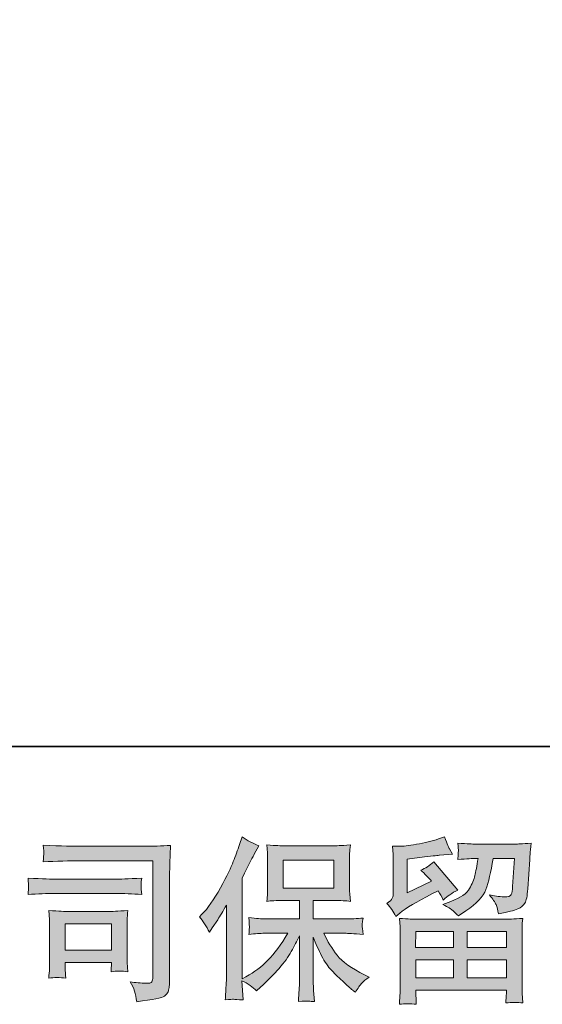
# Model space of a CAD drawing. Units: inches. Extents: x -716 to 1936, y -1021 to 261.
# Drawn here: x -426 to -270, y -1021 to -727 of the extents above; entities that cross this region are included whole.
import ezdxf

# ---------------------------------------------------------------- set-up
doc = ezdxf.new("R2010")
doc.units = ezdxf.units.IN
doc.header["$MEASUREMENT"] = 0
doc.layers.add('图层 1', color=7, linetype='Continuous')

msp = doc.modelspace()

# ---------------------------------------------------------------- hatches: boundary and pattern name
at = {"layer": '图层 1'}
h = msp.add_hatch(color=7, dxfattribs=at)
h.dxf.hatch_style = 2
edge = h.paths.add_edge_path()
edge.add_spline(control_points=[(-372, -995.21), (-372, -995.21), (-371.22, -994.43), (-371.22, -994.43), (-369.49, -992.69), (-367.67, -990.05), (-365.72, -986.51), (-363.8, -982.97), (-362.51, -980.37), (-361.88, -978.7), (-361.24, -977.04), (-360.63, -975.32), (-360.03, -973.55), (-360.03, -973.55), (-359.28, -971.26), (-359.28, -971.26), (-357.65, -972.44), (-355.99, -973.34), (-354.28, -973.96), (-354.28, -973.96), (-355.64, -976.52), (-355.64, -976.52), (-355.88, -976.93), (-357.1, -979.31), (-359.28, -983.65), (-359.28, -983.65), (-359.28, -1013.74), (-359.28, -1013.74), (-359.28, -1013.74), (-358.1, -1013.07), (-358.1, -1013.07), (-355.6, -1011.68), (-353.43, -1010.03), (-351.54, -1008.12), (-349.66, -1006.21), (-347.69, -1003.54), (-345.61, -1000.1), (-345.61, -1000.1), (-352.6, -1000.1), (-352.6, -1000.1), (-353.85, -1000.1), (-355.38, -1000.21), (-357.22, -1000.42), (-357.18, -999.79), (-357.15, -999.3), (-357.11, -998.91), (-357.08, -998.52), (-357.06, -998.23), (-357.08, -998), (-357.1, -997.78), (-357.17, -996.93), (-357.27, -995.43), (-354.92, -995.68), (-353.36, -995.8), (-352.6, -995.8), (-352.6, -995.8), (-342.14, -995.8), (-342.14, -995.8), (-342.14, -995.8), (-342.14, -990.31), (-342.14, -990.31), (-342.14, -990.31), (-347.13, -990.31), (-347.13, -990.31), (-349.03, -990.31), (-350.62, -990.4), (-351.91, -990.57), (-351.8, -989.62), (-351.73, -988.89), (-351.7, -988.39), (-351.66, -987.88), (-351.65, -987.21), (-351.65, -986.36), (-351.65, -986.36), (-351.65, -978.15), (-351.65, -978.15), (-351.65, -977.14), (-351.66, -976.45), (-351.7, -976.1), (-351.7, -976.1), (-351.91, -973.74), (-351.91, -973.74), (-349.07, -973.91), (-347.48, -974), (-347.13, -974), (-347.13, -974), (-331.84, -974), (-331.84, -974), (-331.5, -974), (-329.86, -973.91), (-326.95, -973.74), (-327.09, -974.78), (-327.17, -975.6), (-327.19, -976.19), (-327.21, -976.76), (-327.21, -977.42), (-327.21, -978.15), (-327.21, -978.15), (-327.21, -986.36), (-327.21, -986.36), (-327.21, -987.45), (-327.19, -988.13), (-327.16, -988.42), (-327.16, -988.42), (-326.95, -990.57), (-326.95, -990.57), (-328.25, -990.4), (-329.9, -990.31), (-331.9, -990.31), (-331.9, -990.31), (-338.04, -990.31), (-338.04, -990.31), (-338.04, -990.31), (-338.04, -995.8), (-338.04, -995.8), (-338.04, -995.8), (-328.51, -995.8), (-328.51, -995.8), (-326.84, -995.8), (-325.06, -995.71), (-323.15, -995.54), (-323.29, -996.27), (-323.39, -996.79), (-323.44, -997.12), (-323.5, -997.45), (-323.51, -997.71), (-323.5, -997.9), (-323.48, -998.07), (-323.36, -998.94), (-323.15, -1000.47), (-326.06, -1000.22), (-327.85, -1000.1), (-328.51, -1000.1), (-328.51, -1000.1), (-334.92, -1000.1), (-334.92, -1000.1), (-333.77, -1002.53), (-332.43, -1004.72), (-330.91, -1006.66), (-329.38, -1008.61), (-326.67, -1010.55), (-322.78, -1012.49), (-322.78, -1012.49), (-321.38, -1013.22), (-321.38, -1013.22), (-322.31, -1013.85), (-323.04, -1014.44), (-323.56, -1014.99), (-324.09, -1015.55), (-324.73, -1016.45), (-325.49, -1017.7), (-325.49, -1017.7), (-326.22, -1017.13), (-326.22, -1017.13), (-326.6, -1016.85), (-327.49, -1016.07), (-328.86, -1014.8), (-330.23, -1013.54), (-331.46, -1012.34), (-332.55, -1011.19), (-333.65, -1010.05), (-334.64, -1008.59), (-335.54, -1006.84), (-336.44, -1005.08), (-337.28, -1003.23), (-338.04, -1001.25), (-338.04, -1001.25), (-338.04, -1014.42), (-338.04, -1014.42), (-338.04, -1015.43), (-338, -1016.33), (-337.94, -1017.13), (-337.94, -1017.13), (-337.67, -1020.46), (-337.67, -1020.46), (-338.42, -1020.43), (-338.99, -1020.39), (-339.38, -1020.36), (-339.77, -1020.32), (-340.8, -1020.36), (-342.45, -1020.46), (-342.38, -1019.11), (-342.31, -1017.96), (-342.24, -1017.04), (-342.17, -1016.12), (-342.14, -1015.25), (-342.14, -1014.42), (-342.14, -1014.42), (-342.14, -1000.88), (-342.14, -1000.88), (-342.86, -1002.41), (-343.68, -1003.96), (-344.58, -1005.54), (-345.48, -1007.11), (-346.7, -1008.8), (-348.23, -1010.57), (-349.75, -1012.34), (-351.59, -1014.21), (-353.75, -1016.19), (-353.75, -1016.19), (-354.94, -1017.29), (-354.94, -1017.29), (-356.05, -1016.1), (-357.5, -1015.1), (-359.31, -1014.27), (-359.31, -1014.27), (-358.94, -1019.99), (-358.94, -1019.99), (-360.54, -1019.89), (-361.49, -1019.82), (-361.78, -1019.8), (-362.08, -1019.78), (-362.91, -1019.85), (-364.3, -1019.99), (-364.19, -1018.29), (-364.11, -1016.89), (-364.04, -1015.78), (-363.97, -1014.66), (-363.93, -1013.52), (-363.93, -1012.34), (-363.93, -1012.34), (-363.93, -991.67), (-363.93, -991.67), (-364.94, -993.47), (-365.81, -994.93), (-366.54, -996.04), (-366.54, -996.04), (-368.15, -998.49), (-368.15, -998.49), (-368.15, -998.49), (-368.98, -999.79), (-368.98, -999.79), (-369.92, -997.95), (-370.93, -996.42), (-372, -995.21)], knot_values=[0, 0, 0, 0, 1, 1, 1, 2, 2, 2, 3, 3, 3, 4, 4, 4, 5, 5, 5, 6, 6, 6, 7, 7, 7, 8, 8, 8, 9, 9, 9, 10, 10, 10, 11, 11, 11, 12, 12, 12, 13, 13, 13, 14, 14, 14, 15, 15, 15, 16, 16, 16, 17, 17, 17, 18, 18, 18, 19, 19, 19, 20, 20, 20, 21, 21, 21, 22, 22, 22, 23, 23, 23, 24, 24, 24, 25, 25, 25, 26, 26, 26, 27, 27, 27, 28, 28, 28, 29, 29, 29, 30, 30, 30, 31, 31, 31, 32, 32, 32, 33, 33, 33, 34, 34, 34, 35, 35, 35, 36, 36, 36, 37, 37, 37, 38, 38, 38, 39, 39, 39, 40, 40, 40, 41, 41, 41, 42, 42, 42, 43, 43, 43, 44, 44, 44, 45, 45, 45, 46, 46, 46, 47, 47, 47, 48, 48, 48, 49, 49, 49, 50, 50, 50, 51, 51, 51, 52, 52, 52, 53, 53, 53, 54, 54, 54, 55, 55, 55, 56, 56, 56, 57, 57, 57, 58, 58, 58, 59, 59, 59, 60, 60, 60, 61, 61, 61, 62, 62, 62, 63, 63, 63, 64, 64, 64, 65, 65, 65, 66, 66, 66, 67, 67, 67, 68, 68, 68, 69, 69, 69, 70, 70, 70, 71, 71, 71, 72, 72, 72, 73, 73, 73, 74, 74, 74, 75, 75, 75, 76, 76, 76, 77, 77, 77, 78, 78, 78, 78], degree=3, periodic=0)
h.paths.add_polyline_path([(-346.99, -986.63), (-331.86, -986.63), (-331.86, -978.3), (-346.99, -978.3)])
h = msp.add_hatch(color=7, dxfattribs=at)
h.dxf.hatch_style = 2
h.paths.add_polyline_path([(-307.46, -999.58), (-296.26, -999.58), (-296.26, -1004.37), (-307.51, -1004.37)])
edge = h.paths.add_edge_path()
edge.add_spline(control_points=[(-313.45, -995.07), (-313.45, -995.07), (-312.25, -994.08), (-312.25, -994.08), (-310.39, -992.55), (-307.18, -990.64), (-302.63, -988.35), (-302.63, -988.35), (-300.76, -987.42), (-300.76, -987.42), (-300.2, -988.28), (-299.7, -989.2), (-299.25, -990.18), (-298.1, -989.03), (-296.66, -988.04), (-294.93, -987.21), (-294.93, -987.21), (-302.06, -978.77), (-302.06, -978.77), (-303.35, -979.88), (-304.65, -980.72), (-305.97, -981.27), (-304.75, -982.38), (-303.67, -983.46), (-302.74, -984.5), (-302.74, -984.5), (-310.08, -988.04), (-310.08, -988.04), (-310.08, -988.04), (-310.08, -977.94), (-310.08, -977.94), (-310.08, -977.94), (-304.87, -977.31), (-304.87, -977.31), (-302.1, -977), (-300.6, -976.83), (-300.39, -976.79), (-300.39, -976.79), (-296.54, -976.43), (-296.54, -976.43), (-296.54, -976.43), (-297.43, -974.87), (-297.43, -974.87), (-297.5, -974.8), (-298, -973.62), (-298.94, -971.33), (-298.94, -971.33), (-300.71, -971.95), (-300.71, -971.95), (-302.58, -972.61), (-304.77, -973.13), (-307.27, -973.53), (-309.77, -973.93), (-311.42, -974.14), (-312.21, -974.14), (-312.21, -974.14), (-314.44, -974.14), (-314.44, -974.14), (-314.44, -974.14), (-314.23, -976.59), (-314.23, -976.59), (-314.19, -976.93), (-314.18, -977.7), (-314.18, -978.88), (-314.18, -978.88), (-314.18, -988.09), (-314.18, -988.09), (-314.18, -988.65), (-314.28, -989.15), (-314.49, -989.62), (-314.7, -990.09), (-315.22, -990.61), (-316.05, -991.16), (-315.04, -992.31), (-314.18, -993.61), (-313.45, -995.07)], knot_values=[0, 0, 0, 0, 1, 1, 1, 2, 2, 2, 3, 3, 3, 4, 4, 4, 5, 5, 5, 6, 6, 6, 7, 7, 7, 8, 8, 8, 9, 9, 9, 10, 10, 10, 11, 11, 11, 12, 12, 12, 13, 13, 13, 14, 14, 14, 15, 15, 15, 16, 16, 16, 17, 17, 17, 18, 18, 18, 19, 19, 19, 20, 20, 20, 21, 21, 21, 22, 22, 22, 23, 23, 23, 24, 24, 24, 25, 25, 25, 25], degree=3, periodic=0)
edge = h.paths.add_edge_path()
edge.add_spline(control_points=[(-307.34, -1021.29), (-307.34, -1021.29), (-307.39, -1019.84), (-307.39, -1019.84), (-307.39, -1019.84), (-307.44, -1018.33), (-307.44, -1018.33), (-307.44, -1018.33), (-307.44, -1017.08), (-307.44, -1017.08), (-307.44, -1017.08), (-280.44, -1017.08), (-280.44, -1017.08), (-280.44, -1017.08), (-280.44, -1018.22), (-280.44, -1018.22), (-280.44, -1018.29), (-280.47, -1018.6), (-280.52, -1019.18), (-280.57, -1019.75), (-280.59, -1020.32), (-280.59, -1020.88), (-278.87, -1020.67), (-277.19, -1020.67), (-275.52, -1020.88), (-275.52, -1020.88), (-275.73, -1017.96), (-275.73, -1017.96), (-275.77, -1017.58), (-275.78, -1016.63), (-275.78, -1015.1), (-275.78, -1015.1), (-275.78, -1000.59), (-275.78, -1000.59), (-275.78, -999.55), (-275.78, -998.73), (-275.77, -998.14), (-275.75, -997.55), (-275.66, -996.72), (-275.52, -995.64), (-278.37, -995.82), (-280.1, -995.9), (-280.69, -995.9), (-280.69, -995.9), (-307.51, -995.9), (-307.51, -995.9), (-308.03, -995.9), (-309.65, -995.82), (-312.35, -995.64), (-312.35, -995.64), (-312.14, -998.19), (-312.14, -998.19), (-312.11, -998.58), (-312.09, -999.39), (-312.09, -1000.64), (-312.09, -1000.64), (-312.09, -1014.99), (-312.09, -1014.99), (-312.09, -1016.24), (-312.11, -1017.25), (-312.14, -1018.01), (-312.18, -1018.78), (-312.25, -1019.87), (-312.35, -1021.29), (-310.7, -1021.09), (-309.04, -1021.09), (-307.34, -1021.29)], knot_values=[0, 0, 0, 0, 1, 1, 1, 2, 2, 2, 3, 3, 3, 4, 4, 4, 5, 5, 5, 6, 6, 6, 7, 7, 7, 8, 8, 8, 9, 9, 9, 10, 10, 10, 11, 11, 11, 12, 12, 12, 13, 13, 13, 14, 14, 14, 15, 15, 15, 16, 16, 16, 17, 17, 17, 18, 18, 18, 19, 19, 19, 20, 20, 20, 21, 21, 21, 22, 22, 22, 22], degree=3, periodic=0)
h.paths.add_polyline_path([(-307.44, -1008.05), (-296.26, -1008.05), (-296.26, -1013.4), (-307.44, -1013.4)])
h.paths.add_polyline_path([(-292.17, -1008.05), (-280.44, -1008.05), (-280.44, -1013.4), (-292.17, -1013.4)])
h.paths.add_polyline_path([(-292.17, -999.58), (-280.44, -999.58), (-280.44, -1004.37), (-292.17, -1004.37)])
edge = h.paths.add_edge_path()
edge.add_spline(control_points=[(-296.39, -993.32), (-295.88, -993.75), (-295.33, -994.29), (-294.74, -994.91), (-294.74, -994.91), (-292.5, -993.4), (-292.5, -993.4), (-289.3, -991.25), (-287.33, -989.12), (-286.56, -987.02), (-285.8, -984.92), (-285.07, -981.84), (-284.38, -977.78), (-284.38, -977.78), (-278.07, -977.78), (-278.07, -977.78), (-278.07, -977.78), (-278.6, -986.17), (-278.6, -986.17), (-278.67, -987.24), (-278.8, -988.02), (-279.01, -988.53), (-279.22, -989.03), (-279.93, -989.26), (-281.15, -989.19), (-282.71, -989.15), (-284.17, -988.96), (-285.52, -988.61), (-284.48, -989.86), (-283.82, -990.83), (-283.52, -991.55), (-283.23, -992.26), (-282.99, -993.18), (-282.81, -994.29), (-279.97, -993.77), (-278.06, -993.28), (-277.07, -992.83), (-276.08, -992.38), (-275.37, -991.79), (-274.93, -991.08), (-274.5, -990.37), (-274.2, -988.96), (-274.07, -986.84), (-274.07, -986.84), (-273.49, -978.1), (-273.49, -978.1), (-273.49, -977.89), (-273.46, -977.38), (-273.39, -976.57), (-273.32, -975.77), (-273.22, -974.64), (-273.08, -973.22), (-275.75, -973.39), (-277.28, -973.48), (-277.66, -973.48), (-277.66, -973.48), (-289.84, -973.48), (-289.84, -973.48), (-290.33, -973.48), (-292.03, -973.39), (-294.94, -973.22), (-294.81, -974.47), (-294.75, -975.23), (-294.77, -975.53), (-294.79, -975.8), (-294.81, -976.13), (-294.82, -976.48), (-294.84, -976.85), (-294.88, -977.37), (-294.94, -978.04), (-292.13, -977.87), (-290.43, -977.78), (-289.84, -977.78), (-289.84, -977.78), (-288.9, -977.78), (-288.9, -977.78), (-289.25, -980.04), (-289.56, -981.74), (-289.84, -982.89), (-290.12, -984.03), (-290.66, -985.32), (-291.44, -986.74), (-292.22, -988.16), (-294.06, -989.45), (-296.98, -990.59), (-296.98, -990.59), (-299.37, -991.53), (-299.37, -991.53), (-297.88, -992.29), (-296.89, -992.88), (-296.39, -993.32)], knot_values=[0, 0, 0, 0, 1, 1, 1, 2, 2, 2, 3, 3, 3, 4, 4, 4, 5, 5, 5, 6, 6, 6, 7, 7, 7, 8, 8, 8, 9, 9, 9, 10, 10, 10, 11, 11, 11, 12, 12, 12, 13, 13, 13, 14, 14, 14, 15, 15, 15, 16, 16, 16, 17, 17, 17, 18, 18, 18, 19, 19, 19, 20, 20, 20, 21, 21, 21, 22, 22, 22, 23, 23, 23, 24, 24, 24, 25, 25, 25, 26, 26, 26, 27, 27, 27, 28, 28, 28, 29, 29, 29, 30, 30, 30, 30], degree=3, periodic=0)
h = msp.add_hatch(color=7, dxfattribs=at)
h.dxf.hatch_style = 2
edge = h.paths.add_edge_path()
edge.add_spline(control_points=[(-406.92, -978.44), (-406.92, -978.44), (-385.84, -978.44), (-385.84, -978.44), (-385.84, -978.44), (-385.84, -1012.29), (-385.84, -1012.29), (-385.84, -1012.29), (-385.89, -1013.17), (-385.89, -1013.17), (-385.92, -1013.76), (-386.03, -1014.23), (-386.18, -1014.58), (-386.34, -1014.92), (-386.95, -1015.06), (-388.02, -1014.99), (-389.41, -1014.96), (-390.96, -1014.82), (-392.66, -1014.58), (-392.03, -1015.55), (-391.6, -1016.49), (-391.34, -1017.39), (-391.08, -1018.29), (-390.85, -1019.33), (-390.68, -1020.51), (-385.84, -1019.92), (-383.09, -1019.37), (-382.45, -1018.85), (-381.81, -1018.33), (-381.45, -1017.91), (-381.34, -1017.61), (-381.23, -1017.32), (-381.13, -1016.89), (-381.05, -1016.31), (-380.96, -1015.74), (-380.91, -1015.38), (-380.91, -1015.2), (-380.91, -1015.2), (-380.91, -985.32), (-380.91, -985.32), (-380.91, -983.79), (-380.89, -982.16), (-380.84, -980.4), (-380.79, -978.65), (-380.7, -976.48), (-380.6, -973.88), (-383.32, -974.05), (-385.88, -974.14), (-388.28, -974.14), (-388.28, -974.14), (-406.87, -974.14), (-406.87, -974.14), (-409.27, -974.14), (-413.17, -974.03), (-418.59, -973.83), (-418.45, -975.16), (-418.38, -976), (-418.38, -976.31), (-418.41, -976.57), (-418.48, -977.38), (-418.59, -978.76), (-414.7, -978.55), (-410.81, -978.44), (-406.92, -978.44)], knot_values=[0, 0, 0, 0, 1, 1, 1, 2, 2, 2, 3, 3, 3, 4, 4, 4, 5, 5, 5, 6, 6, 6, 7, 7, 7, 8, 8, 8, 9, 9, 9, 10, 10, 10, 11, 11, 11, 12, 12, 12, 13, 13, 13, 14, 14, 14, 15, 15, 15, 16, 16, 16, 17, 17, 17, 18, 18, 18, 19, 19, 19, 20, 20, 20, 21, 21, 21, 21], degree=3, periodic=0)
edge = h.paths.add_edge_path()
edge.add_spline(control_points=[(-414.93, -988.23), (-414.93, -988.23), (-397.01, -988.23), (-397.01, -988.23), (-394.58, -988.23), (-391.98, -988.32), (-389.2, -988.49), (-389.2, -988.49), (-389.36, -987.02), (-389.36, -987.02), (-389.4, -987.02), (-389.4, -986.7), (-389.36, -986.08), (-389.36, -986.08), (-389.36, -985.25), (-389.36, -985.25), (-389.36, -984.92), (-389.31, -984.4), (-389.2, -983.67), (-393.4, -983.84), (-395.97, -983.93), (-396.91, -983.93), (-396.91, -983.93), (-414.87, -983.93), (-414.87, -983.93), (-415.88, -983.93), (-418.62, -983.84), (-423.1, -983.67), (-423.03, -984.99), (-422.98, -985.8), (-422.94, -986.13), (-422.94, -986.43), (-422.96, -986.72), (-422.98, -987.02), (-423, -987.31), (-423.03, -987.8), (-423.1, -988.49), (-420.22, -988.32), (-417.49, -988.23), (-414.93, -988.23)], knot_values=[0, 0, 0, 0, 1, 1, 1, 2, 2, 2, 3, 3, 3, 4, 4, 4, 5, 5, 5, 6, 6, 6, 7, 7, 7, 8, 8, 8, 9, 9, 9, 10, 10, 10, 11, 11, 11, 12, 12, 12, 13, 13, 13, 13], degree=3, periodic=0)
edge = h.paths.add_edge_path()
edge.add_spline(control_points=[(-411.85, -1013.48), (-411.96, -1012.23), (-412.01, -1011.31), (-412.01, -1010.72), (-412.01, -1010.72), (-412.01, -1008.85), (-412.01, -1008.85), (-412.01, -1008.85), (-398.19, -1008.85), (-398.19, -1008.85), (-398.19, -1008.85), (-398.19, -1009.53), (-398.19, -1009.53), (-398.19, -1009.6), (-398.23, -1009.84), (-398.28, -1010.27), (-398.33, -1010.71), (-398.35, -1011.14), (-398.35, -1011.56), (-396.74, -1011.35), (-395.07, -1011.35), (-393.34, -1011.56), (-393.34, -1011.56), (-393.49, -1008.85), (-393.49, -1008.85), (-393.53, -1008.33), (-393.54, -1007.5), (-393.54, -1006.33), (-393.54, -1006.33), (-393.54, -998.35), (-393.54, -998.35), (-393.54, -997.46), (-393.54, -996.68), (-393.53, -996.02), (-393.51, -995.35), (-393.44, -994.44), (-393.34, -993.32), (-396.41, -993.49), (-398.29, -993.58), (-398.99, -993.58), (-398.99, -993.58), (-411.33, -993.58), (-411.33, -993.58), (-411.92, -993.58), (-413.79, -993.49), (-416.92, -993.32), (-416.92, -993.32), (-416.71, -995.99), (-416.71, -995.99), (-416.68, -996.41), (-416.66, -997.24), (-416.66, -998.51), (-416.66, -998.51), (-416.66, -1008.07), (-416.66, -1008.07), (-416.66, -1009.21), (-416.68, -1010.12), (-416.71, -1010.78), (-416.75, -1011.44), (-416.82, -1012.34), (-416.92, -1013.48), (-415.29, -1013.28), (-413.61, -1013.28), (-411.85, -1013.48)], knot_values=[0, 0, 0, 0, 1, 1, 1, 2, 2, 2, 3, 3, 3, 4, 4, 4, 5, 5, 5, 6, 6, 6, 7, 7, 7, 8, 8, 8, 9, 9, 9, 10, 10, 10, 11, 11, 11, 12, 12, 12, 13, 13, 13, 14, 14, 14, 15, 15, 15, 16, 16, 16, 17, 17, 17, 18, 18, 18, 19, 19, 19, 20, 20, 20, 21, 21, 21, 21], degree=3, periodic=0)
h.paths.add_polyline_path([(-412.01, -997.26), (-398.19, -997.26), (-398.19, -1005.17), (-412.01, -1005.17)])

# ---------------------------------------------------------------- linework, layer by layer
at = {"layer": '图层 1', "color": 7, "lineweight": 35}
msp.add_lwpolyline([(1936.02, -944.38), (-708.86, -944.38), (-708.86, 163.97), (1936.02, 163.97), (1936.02, -944.38)], dxfattribs=at)
at = {"layer": '图层 1', "color": 7, "lineweight": 0}
for points in [[(-346.99, -986.63), (-331.86, -986.63), (-331.86, -978.3), (-346.99, -978.3), (-346.99, -986.63)], [(-412.01, -997.26), (-398.19, -997.26), (-398.19, -1005.17), (-412.01, -1005.17), (-412.01, -997.26)], [(-307.46, -999.58), (-296.26, -999.58), (-296.26, -1004.37), (-307.51, -1004.37), (-307.46, -999.58)], [(-292.17, -999.58), (-280.44, -999.58), (-280.44, -1004.37), (-292.17, -1004.37), (-292.17, -999.58)], [(-307.44, -1008.05), (-296.26, -1008.05), (-296.26, -1013.4), (-307.44, -1013.4), (-307.44, -1008.05)], [(-292.17, -1008.05), (-280.44, -1008.05), (-280.44, -1013.4), (-292.17, -1013.4), (-292.17, -1008.05)]]:
    msp.add_lwpolyline(points, dxfattribs=at)
for points, knots in [([(-372, -995.21), (-372, -995.21), (-371.22, -994.43), (-371.22, -994.43), (-369.49, -992.69), (-367.67, -990.05), (-365.72, -986.51), (-363.8, -982.97), (-362.51, -980.37), (-361.88, -978.7), (-361.24, -977.04), (-360.63, -975.32), (-360.03, -973.55), (-360.03, -973.55), (-359.28, -971.26), (-359.28, -971.26), (-357.65, -972.44), (-355.99, -973.34), (-354.28, -973.96), (-354.28, -973.96), (-355.64, -976.52), (-355.64, -976.52), (-355.88, -976.93), (-357.1, -979.31), (-359.28, -983.65), (-359.28, -983.65), (-359.28, -1013.74), (-359.28, -1013.74), (-359.28, -1013.74), (-358.1, -1013.07), (-358.1, -1013.07), (-355.6, -1011.68), (-353.43, -1010.03), (-351.54, -1008.12), (-349.66, -1006.21), (-347.69, -1003.54), (-345.61, -1000.1), (-345.61, -1000.1), (-352.6, -1000.1), (-352.6, -1000.1), (-353.85, -1000.1), (-355.38, -1000.21), (-357.22, -1000.42), (-357.18, -999.79), (-357.15, -999.3), (-357.11, -998.91), (-357.08, -998.52), (-357.06, -998.23), (-357.08, -998), (-357.1, -997.78), (-357.17, -996.93), (-357.27, -995.43), (-354.92, -995.68), (-353.36, -995.8), (-352.6, -995.8), (-352.6, -995.8), (-342.14, -995.8), (-342.14, -995.8), (-342.14, -995.8), (-342.14, -990.31), (-342.14, -990.31), (-342.14, -990.31), (-347.13, -990.31), (-347.13, -990.31), (-349.03, -990.31), (-350.62, -990.4), (-351.91, -990.57), (-351.8, -989.62), (-351.73, -988.89), (-351.7, -988.39), (-351.66, -987.88), (-351.65, -987.21), (-351.65, -986.36), (-351.65, -986.36), (-351.65, -978.15), (-351.65, -978.15), (-351.65, -977.14), (-351.66, -976.45), (-351.7, -976.1), (-351.7, -976.1), (-351.91, -973.74), (-351.91, -973.74), (-349.07, -973.91), (-347.48, -974), (-347.13, -974), (-347.13, -974), (-331.84, -974), (-331.84, -974), (-331.5, -974), (-329.86, -973.91), (-326.95, -973.74), (-327.09, -974.78), (-327.17, -975.6), (-327.19, -976.19), (-327.21, -976.76), (-327.21, -977.42), (-327.21, -978.15), (-327.21, -978.15), (-327.21, -986.36), (-327.21, -986.36), (-327.21, -987.45), (-327.19, -988.13), (-327.16, -988.42), (-327.16, -988.42), (-326.95, -990.57), (-326.95, -990.57), (-328.25, -990.4), (-329.9, -990.31), (-331.9, -990.31), (-331.9, -990.31), (-338.04, -990.31), (-338.04, -990.31), (-338.04, -990.31), (-338.04, -995.8), (-338.04, -995.8), (-338.04, -995.8), (-328.51, -995.8), (-328.51, -995.8), (-326.84, -995.8), (-325.06, -995.71), (-323.15, -995.54), (-323.29, -996.27), (-323.39, -996.79), (-323.44, -997.12), (-323.5, -997.45), (-323.51, -997.71), (-323.5, -997.9), (-323.48, -998.07), (-323.36, -998.94), (-323.15, -1000.47), (-326.06, -1000.22), (-327.85, -1000.1), (-328.51, -1000.1), (-328.51, -1000.1), (-334.92, -1000.1), (-334.92, -1000.1), (-333.77, -1002.53), (-332.43, -1004.72), (-330.91, -1006.66), (-329.38, -1008.61), (-326.67, -1010.55), (-322.78, -1012.49), (-322.78, -1012.49), (-321.38, -1013.22), (-321.38, -1013.22), (-322.31, -1013.85), (-323.04, -1014.44), (-323.56, -1014.99), (-324.09, -1015.55), (-324.73, -1016.45), (-325.49, -1017.7), (-325.49, -1017.7), (-326.22, -1017.13), (-326.22, -1017.13), (-326.6, -1016.85), (-327.49, -1016.07), (-328.86, -1014.8), (-330.23, -1013.54), (-331.46, -1012.34), (-332.55, -1011.19), (-333.65, -1010.05), (-334.64, -1008.59), (-335.54, -1006.84), (-336.44, -1005.08), (-337.28, -1003.23), (-338.04, -1001.25), (-338.04, -1001.25), (-338.04, -1014.42), (-338.04, -1014.42), (-338.04, -1015.43), (-338, -1016.33), (-337.94, -1017.13), (-337.94, -1017.13), (-337.67, -1020.46), (-337.67, -1020.46), (-338.42, -1020.43), (-338.99, -1020.39), (-339.38, -1020.36), (-339.77, -1020.32), (-340.8, -1020.36), (-342.45, -1020.46), (-342.38, -1019.11), (-342.31, -1017.96), (-342.24, -1017.04), (-342.17, -1016.12), (-342.14, -1015.25), (-342.14, -1014.42), (-342.14, -1014.42), (-342.14, -1000.88), (-342.14, -1000.88), (-342.86, -1002.41), (-343.68, -1003.96), (-344.58, -1005.54), (-345.48, -1007.11), (-346.7, -1008.8), (-348.23, -1010.57), (-349.75, -1012.34), (-351.59, -1014.21), (-353.75, -1016.19), (-353.75, -1016.19), (-354.94, -1017.29), (-354.94, -1017.29), (-356.05, -1016.1), (-357.5, -1015.1), (-359.31, -1014.27), (-359.31, -1014.27), (-358.94, -1019.99), (-358.94, -1019.99), (-360.54, -1019.89), (-361.49, -1019.82), (-361.78, -1019.8), (-362.08, -1019.78), (-362.91, -1019.85), (-364.3, -1019.99), (-364.19, -1018.29), (-364.11, -1016.89), (-364.04, -1015.78), (-363.97, -1014.66), (-363.93, -1013.52), (-363.93, -1012.34), (-363.93, -1012.34), (-363.93, -991.67), (-363.93, -991.67), (-364.94, -993.47), (-365.81, -994.93), (-366.54, -996.04), (-366.54, -996.04), (-368.15, -998.49), (-368.15, -998.49), (-368.15, -998.49), (-368.98, -999.79), (-368.98, -999.79), (-369.92, -997.95), (-370.93, -996.42), (-372, -995.21)], [0, 0, 0, 0, 1, 1, 1, 2, 2, 2, 3, 3, 3, 4, 4, 4, 5, 5, 5, 6, 6, 6, 7, 7, 7, 8, 8, 8, 9, 9, 9, 10, 10, 10, 11, 11, 11, 12, 12, 12, 13, 13, 13, 14, 14, 14, 15, 15, 15, 16, 16, 16, 17, 17, 17, 18, 18, 18, 19, 19, 19, 20, 20, 20, 21, 21, 21, 22, 22, 22, 23, 23, 23, 24, 24, 24, 25, 25, 25, 26, 26, 26, 27, 27, 27, 28, 28, 28, 29, 29, 29, 30, 30, 30, 31, 31, 31, 32, 32, 32, 33, 33, 33, 34, 34, 34, 35, 35, 35, 36, 36, 36, 37, 37, 37, 38, 38, 38, 39, 39, 39, 40, 40, 40, 41, 41, 41, 42, 42, 42, 43, 43, 43, 44, 44, 44, 45, 45, 45, 46, 46, 46, 47, 47, 47, 48, 48, 48, 49, 49, 49, 50, 50, 50, 51, 51, 51, 52, 52, 52, 53, 53, 53, 54, 54, 54, 55, 55, 55, 56, 56, 56, 57, 57, 57, 58, 58, 58, 59, 59, 59, 60, 60, 60, 61, 61, 61, 62, 62, 62, 63, 63, 63, 64, 64, 64, 65, 65, 65, 66, 66, 66, 67, 67, 67, 68, 68, 68, 69, 69, 69, 70, 70, 70, 71, 71, 71, 72, 72, 72, 73, 73, 73, 74, 74, 74, 75, 75, 75, 76, 76, 76, 77, 77, 77, 78, 78, 78, 78]), ([(-313.45, -995.07), (-313.45, -995.07), (-312.25, -994.08), (-312.25, -994.08), (-310.39, -992.55), (-307.18, -990.64), (-302.63, -988.35), (-302.63, -988.35), (-300.76, -987.42), (-300.76, -987.42), (-300.2, -988.28), (-299.7, -989.2), (-299.25, -990.18), (-298.1, -989.03), (-296.66, -988.04), (-294.93, -987.21), (-294.93, -987.21), (-302.06, -978.77), (-302.06, -978.77), (-303.35, -979.88), (-304.65, -980.72), (-305.97, -981.27), (-304.75, -982.38), (-303.67, -983.46), (-302.74, -984.5), (-302.74, -984.5), (-310.08, -988.04), (-310.08, -988.04), (-310.08, -988.04), (-310.08, -977.94), (-310.08, -977.94), (-310.08, -977.94), (-304.87, -977.31), (-304.87, -977.31), (-302.1, -977), (-300.6, -976.83), (-300.39, -976.79), (-300.39, -976.79), (-296.54, -976.43), (-296.54, -976.43), (-296.54, -976.43), (-297.43, -974.87), (-297.43, -974.87), (-297.5, -974.8), (-298, -973.62), (-298.94, -971.33), (-298.94, -971.33), (-300.71, -971.95), (-300.71, -971.95), (-302.58, -972.61), (-304.77, -973.13), (-307.27, -973.53), (-309.77, -973.93), (-311.42, -974.14), (-312.21, -974.14), (-312.21, -974.14), (-314.44, -974.14), (-314.44, -974.14), (-314.44, -974.14), (-314.23, -976.59), (-314.23, -976.59), (-314.19, -976.93), (-314.18, -977.7), (-314.18, -978.88), (-314.18, -978.88), (-314.18, -988.09), (-314.18, -988.09), (-314.18, -988.65), (-314.28, -989.15), (-314.49, -989.62), (-314.7, -990.09), (-315.22, -990.61), (-316.05, -991.16), (-315.04, -992.31), (-314.18, -993.61), (-313.45, -995.07)], [0, 0, 0, 0, 1, 1, 1, 2, 2, 2, 3, 3, 3, 4, 4, 4, 5, 5, 5, 6, 6, 6, 7, 7, 7, 8, 8, 8, 9, 9, 9, 10, 10, 10, 11, 11, 11, 12, 12, 12, 13, 13, 13, 14, 14, 14, 15, 15, 15, 16, 16, 16, 17, 17, 17, 18, 18, 18, 19, 19, 19, 20, 20, 20, 21, 21, 21, 22, 22, 22, 23, 23, 23, 24, 24, 24, 25, 25, 25, 25]), ([(-406.92, -978.44), (-406.92, -978.44), (-385.84, -978.44), (-385.84, -978.44), (-385.84, -978.44), (-385.84, -1012.29), (-385.84, -1012.29), (-385.84, -1012.29), (-385.89, -1013.17), (-385.89, -1013.17), (-385.92, -1013.76), (-386.03, -1014.23), (-386.18, -1014.58), (-386.34, -1014.92), (-386.95, -1015.06), (-388.02, -1014.99), (-389.41, -1014.96), (-390.96, -1014.82), (-392.66, -1014.58), (-392.03, -1015.55), (-391.6, -1016.49), (-391.34, -1017.39), (-391.08, -1018.29), (-390.85, -1019.33), (-390.68, -1020.51), (-385.84, -1019.92), (-383.09, -1019.37), (-382.45, -1018.85), (-381.81, -1018.33), (-381.45, -1017.91), (-381.34, -1017.61), (-381.23, -1017.32), (-381.13, -1016.89), (-381.05, -1016.31), (-380.96, -1015.74), (-380.91, -1015.38), (-380.91, -1015.2), (-380.91, -1015.2), (-380.91, -985.32), (-380.91, -985.32), (-380.91, -983.79), (-380.89, -982.16), (-380.84, -980.4), (-380.79, -978.65), (-380.7, -976.48), (-380.6, -973.88), (-383.32, -974.05), (-385.88, -974.14), (-388.28, -974.14), (-388.28, -974.14), (-406.87, -974.14), (-406.87, -974.14), (-409.27, -974.14), (-413.17, -974.03), (-418.59, -973.83), (-418.45, -975.16), (-418.38, -976), (-418.38, -976.31), (-418.41, -976.57), (-418.48, -977.38), (-418.59, -978.76), (-414.7, -978.55), (-410.81, -978.44), (-406.92, -978.44)], [0, 0, 0, 0, 1, 1, 1, 2, 2, 2, 3, 3, 3, 4, 4, 4, 5, 5, 5, 6, 6, 6, 7, 7, 7, 8, 8, 8, 9, 9, 9, 10, 10, 10, 11, 11, 11, 12, 12, 12, 13, 13, 13, 14, 14, 14, 15, 15, 15, 16, 16, 16, 17, 17, 17, 18, 18, 18, 19, 19, 19, 20, 20, 20, 21, 21, 21, 21]), ([(-296.39, -993.32), (-295.88, -993.75), (-295.33, -994.29), (-294.74, -994.91), (-294.74, -994.91), (-292.5, -993.4), (-292.5, -993.4), (-289.3, -991.25), (-287.33, -989.12), (-286.56, -987.02), (-285.8, -984.92), (-285.07, -981.84), (-284.38, -977.78), (-284.38, -977.78), (-278.07, -977.78), (-278.07, -977.78), (-278.07, -977.78), (-278.6, -986.17), (-278.6, -986.17), (-278.67, -987.24), (-278.8, -988.02), (-279.01, -988.53), (-279.22, -989.03), (-279.93, -989.26), (-281.15, -989.19), (-282.71, -989.15), (-284.17, -988.96), (-285.52, -988.61), (-284.48, -989.86), (-283.82, -990.83), (-283.52, -991.55), (-283.23, -992.26), (-282.99, -993.18), (-282.81, -994.29), (-279.97, -993.77), (-278.06, -993.28), (-277.07, -992.83), (-276.08, -992.38), (-275.37, -991.79), (-274.93, -991.08), (-274.5, -990.37), (-274.2, -988.96), (-274.07, -986.84), (-274.07, -986.84), (-273.49, -978.1), (-273.49, -978.1), (-273.49, -977.89), (-273.46, -977.38), (-273.39, -976.57), (-273.32, -975.77), (-273.22, -974.64), (-273.08, -973.22), (-275.75, -973.39), (-277.28, -973.48), (-277.66, -973.48), (-277.66, -973.48), (-289.84, -973.48), (-289.84, -973.48), (-290.33, -973.48), (-292.03, -973.39), (-294.94, -973.22), (-294.81, -974.47), (-294.75, -975.23), (-294.77, -975.53), (-294.79, -975.8), (-294.81, -976.13), (-294.82, -976.48), (-294.84, -976.85), (-294.88, -977.37), (-294.94, -978.04), (-292.13, -977.87), (-290.43, -977.78), (-289.84, -977.78), (-289.84, -977.78), (-288.9, -977.78), (-288.9, -977.78), (-289.25, -980.04), (-289.56, -981.74), (-289.84, -982.89), (-290.12, -984.03), (-290.66, -985.32), (-291.44, -986.74), (-292.22, -988.16), (-294.06, -989.45), (-296.98, -990.59), (-296.98, -990.59), (-299.37, -991.53), (-299.37, -991.53), (-297.88, -992.29), (-296.89, -992.88), (-296.39, -993.32)], [0, 0, 0, 0, 1, 1, 1, 2, 2, 2, 3, 3, 3, 4, 4, 4, 5, 5, 5, 6, 6, 6, 7, 7, 7, 8, 8, 8, 9, 9, 9, 10, 10, 10, 11, 11, 11, 12, 12, 12, 13, 13, 13, 14, 14, 14, 15, 15, 15, 16, 16, 16, 17, 17, 17, 18, 18, 18, 19, 19, 19, 20, 20, 20, 21, 21, 21, 22, 22, 22, 23, 23, 23, 24, 24, 24, 25, 25, 25, 26, 26, 26, 27, 27, 27, 28, 28, 28, 29, 29, 29, 30, 30, 30, 30]), ([(-414.93, -988.23), (-414.93, -988.23), (-397.01, -988.23), (-397.01, -988.23), (-394.58, -988.23), (-391.98, -988.32), (-389.2, -988.49), (-389.2, -988.49), (-389.36, -987.02), (-389.36, -987.02), (-389.4, -987.02), (-389.4, -986.7), (-389.36, -986.08), (-389.36, -986.08), (-389.36, -985.25), (-389.36, -985.25), (-389.36, -984.92), (-389.31, -984.4), (-389.2, -983.67), (-393.4, -983.84), (-395.97, -983.93), (-396.91, -983.93), (-396.91, -983.93), (-414.87, -983.93), (-414.87, -983.93), (-415.88, -983.93), (-418.62, -983.84), (-423.1, -983.67), (-423.03, -984.99), (-422.98, -985.8), (-422.94, -986.13), (-422.94, -986.43), (-422.96, -986.72), (-422.98, -987.02), (-423, -987.31), (-423.03, -987.8), (-423.1, -988.49), (-420.22, -988.32), (-417.49, -988.23), (-414.93, -988.23)], [0, 0, 0, 0, 1, 1, 1, 2, 2, 2, 3, 3, 3, 4, 4, 4, 5, 5, 5, 6, 6, 6, 7, 7, 7, 8, 8, 8, 9, 9, 9, 10, 10, 10, 11, 11, 11, 12, 12, 12, 13, 13, 13, 13]), ([(-411.85, -1013.48), (-411.96, -1012.23), (-412.01, -1011.31), (-412.01, -1010.72), (-412.01, -1010.72), (-412.01, -1008.85), (-412.01, -1008.85), (-412.01, -1008.85), (-398.19, -1008.85), (-398.19, -1008.85), (-398.19, -1008.85), (-398.19, -1009.53), (-398.19, -1009.53), (-398.19, -1009.6), (-398.23, -1009.84), (-398.28, -1010.27), (-398.33, -1010.71), (-398.35, -1011.14), (-398.35, -1011.56), (-396.74, -1011.35), (-395.07, -1011.35), (-393.34, -1011.56), (-393.34, -1011.56), (-393.49, -1008.85), (-393.49, -1008.85), (-393.53, -1008.33), (-393.54, -1007.5), (-393.54, -1006.33), (-393.54, -1006.33), (-393.54, -998.35), (-393.54, -998.35), (-393.54, -997.46), (-393.54, -996.68), (-393.53, -996.02), (-393.51, -995.35), (-393.44, -994.44), (-393.34, -993.32), (-396.41, -993.49), (-398.29, -993.58), (-398.99, -993.58), (-398.99, -993.58), (-411.33, -993.58), (-411.33, -993.58), (-411.92, -993.58), (-413.79, -993.49), (-416.92, -993.32), (-416.92, -993.32), (-416.71, -995.99), (-416.71, -995.99), (-416.68, -996.41), (-416.66, -997.24), (-416.66, -998.51), (-416.66, -998.51), (-416.66, -1008.07), (-416.66, -1008.07), (-416.66, -1009.21), (-416.68, -1010.12), (-416.71, -1010.78), (-416.75, -1011.44), (-416.82, -1012.34), (-416.92, -1013.48), (-415.29, -1013.28), (-413.61, -1013.28), (-411.85, -1013.48)], [0, 0, 0, 0, 1, 1, 1, 2, 2, 2, 3, 3, 3, 4, 4, 4, 5, 5, 5, 6, 6, 6, 7, 7, 7, 8, 8, 8, 9, 9, 9, 10, 10, 10, 11, 11, 11, 12, 12, 12, 13, 13, 13, 14, 14, 14, 15, 15, 15, 16, 16, 16, 17, 17, 17, 18, 18, 18, 19, 19, 19, 20, 20, 20, 21, 21, 21, 21]), ([(-307.34, -1021.29), (-307.34, -1021.29), (-307.39, -1019.84), (-307.39, -1019.84), (-307.39, -1019.84), (-307.44, -1018.33), (-307.44, -1018.33), (-307.44, -1018.33), (-307.44, -1017.08), (-307.44, -1017.08), (-307.44, -1017.08), (-280.44, -1017.08), (-280.44, -1017.08), (-280.44, -1017.08), (-280.44, -1018.22), (-280.44, -1018.22), (-280.44, -1018.29), (-280.47, -1018.6), (-280.52, -1019.18), (-280.57, -1019.75), (-280.59, -1020.32), (-280.59, -1020.88), (-278.87, -1020.67), (-277.19, -1020.67), (-275.52, -1020.88), (-275.52, -1020.88), (-275.73, -1017.96), (-275.73, -1017.96), (-275.77, -1017.58), (-275.78, -1016.63), (-275.78, -1015.1), (-275.78, -1015.1), (-275.78, -1000.59), (-275.78, -1000.59), (-275.78, -999.55), (-275.78, -998.73), (-275.77, -998.14), (-275.75, -997.55), (-275.66, -996.72), (-275.52, -995.64), (-278.37, -995.82), (-280.1, -995.9), (-280.69, -995.9), (-280.69, -995.9), (-307.51, -995.9), (-307.51, -995.9), (-308.03, -995.9), (-309.65, -995.82), (-312.35, -995.64), (-312.35, -995.64), (-312.14, -998.19), (-312.14, -998.19), (-312.11, -998.58), (-312.09, -999.39), (-312.09, -1000.64), (-312.09, -1000.64), (-312.09, -1014.99), (-312.09, -1014.99), (-312.09, -1016.24), (-312.11, -1017.25), (-312.14, -1018.01), (-312.18, -1018.78), (-312.25, -1019.87), (-312.35, -1021.29), (-310.7, -1021.09), (-309.04, -1021.09), (-307.34, -1021.29)], [0, 0, 0, 0, 1, 1, 1, 2, 2, 2, 3, 3, 3, 4, 4, 4, 5, 5, 5, 6, 6, 6, 7, 7, 7, 8, 8, 8, 9, 9, 9, 10, 10, 10, 11, 11, 11, 12, 12, 12, 13, 13, 13, 14, 14, 14, 15, 15, 15, 16, 16, 16, 17, 17, 17, 18, 18, 18, 19, 19, 19, 20, 20, 20, 21, 21, 21, 22, 22, 22, 22])]:
    msp.add_open_spline(points, degree=3, knots=knots, dxfattribs=at)

doc.saveas('drawing.dxf')
